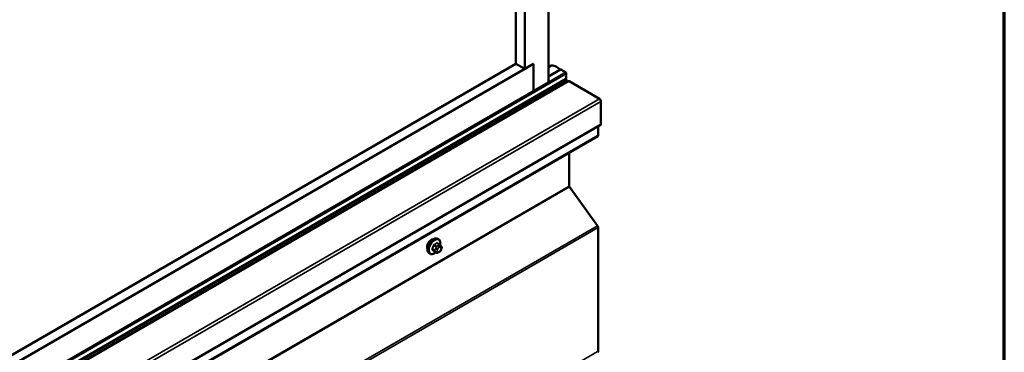
# Model space of a CAD drawing. Units: inches. Extents: x 0.6 to 33.4, y 0.5 to 21.4.
# Drawn here: x 30.5 to 33.4, y 15 to 16 of the extents above; entities that cross this region are included whole.
import ezdxf

# ---------------------------------------------------------------- set-up
doc = ezdxf.new("R2010")
doc.units = ezdxf.units.IN
doc.header["$LTSCALE"] = 2
doc.header["$MEASUREMENT"] = 0
doc.layers.get('0').update_dxf_attribs({"lineweight": 13})
for name, color, linetype, lineweight in [('Border (ANSI)', 7, 'Continuous', 70), ('Visible (ANSI)', 7, 'Continuous', 50), ('Visible Narrow (ANSI)', 7, 'Continuous', 35)]:
    doc.layers.add(name, color=color, linetype=linetype, lineweight=lineweight)

# ---------------------------------------------------------------- blocks, each defined once
blk = doc.blocks.new('Borders ATAS A Border')
at = {"layer": 'Border (ANSI)'}
blk.add_line((16.7, 0.3), (16.7, 10.7), dxfattribs=at)

msp = doc.modelspace()

# ---------------------------------------------------------------- linework, layer by layer
at = {"layer": 'Visible (ANSI)'}
for p, q in [((32.04189, 15.78249), (32.04189, 20.78353)), ((31.97118, 15.82331), (31.97118, 20.66106)), ((31.94467, 15.83862), (31.94467, 20.64575)), ((27.9237, 13.4865), (31.9977, 15.83862)), ((27.9237, 13.51712), (31.94467, 15.83862)), ((31.94467, 15.83862), (31.97118, 15.82331)), ((31.97118, 15.82331), (31.9977, 15.83862)), ((31.9977, 15.75697), (31.9977, 15.83862)), ((31.9977, 15.83862), (31.9977, 15.75697)), ((32.04189, 15.82854), (32.04945, 15.8329)), ((32.04189, 15.80094), (32.07792, 15.82174)), ((32.09284, 15.81349), (32.0787, 15.82166)), ((27.85177, 13.34344), (32.09441, 15.79293)), ((27.85729, 13.33715), (32.09993, 15.78664)), ((32.09337, 15.79196), (32.09305, 15.79214)), ((32.10313, 15.78633), (32.19357, 15.73411)), ((27.89719, 13.38954), (31.9977, 15.75697)), ((31.9977, 15.75697), (32.04189, 15.78249)), ((32.19809, 15.72627), (32.19809, 15.65875)), ((27.95471, 13.20761), (32.19735, 15.6571)), ((32.18982, 15.65275), (32.18982, 15.62597)), ((27.94585, 13.17355), (32.18849, 15.62304)), ((32.10369, 15.57408), (32.10369, 15.47474)), ((32.10466, 15.47205), (32.18789, 15.3567)), ((32.18982, 15.3513), (32.18982, 14.98298)), ((31.71392, 15.31655), (31.7118, 15.31777)), ((31.71743, 15.30058), (31.71061, 15.30452)), ((31.72122, 15.29681), (31.72203, 15.29566)), ((31.72249, 15.28709), (31.72167, 15.28499)), ((31.68892, 15.27325), (31.6868, 15.27447)), ((31.70716, 15.27666), (31.70035, 15.28059)), ((31.71633, 15.27847), (31.7147, 15.27753))]:
    msp.add_line(p, q, dxfattribs=at)
for centre, major_axis, ratio, start_param, end_param in [((32.06527, 15.81921), (-0.01692, 0.01273), 0.4025427, 4.3317856, 6.113539), ((32.0787, 15.82038), (-0.00078, 0.00135), 0.5773503, 5.4977871, 6.2831853), ((32.09284, 15.81094), (-0.00156, 0.00271), 0.5773503, 3.5871539, 5.4977871), ((32.09337, 15.78673), (-0.0032, 0.00554), 0.5773503, 4.1600275, 5.4977871), ((32.11159, 15.79246), (-0.0125, 0.02165), 0.5773503, 0.4455613, 1.1252351), ((32.09284, 15.79563), (0.00156, -0.00271), 0.5773503, 0, 1.1252351), ((32.10313, 15.7811), (-0.0032, 0.00554), 0.5773503, 5.4977871, 6.2831853), ((32.19357, 15.72889), (0.0032, -0.00554), 0.5773503, 0.7853982, 2.3561945), ((32.19555, 15.66022), (0.0018, -0.00312), 0.5773503, 0, 0.7853982), ((32.18529, 15.62859), (0.0032, -0.00554), 0.5773503, 0, 0.7853982), ((32.10596, 15.47344), (0.0016, -0.00277), 0.5773503, 3.9269908, 4.8869219), ((32.18529, 15.35392), (0.0032, -0.00554), 0.5773503, 0.7853982, 1.7453293), ((31.69347, 15.29949), (0.00942, 0.01632), 0.5773503, 0.4159912, 2.7256015), ((32.18529, 14.9856), (0.0032, -0.00554), 0.5773503, 0, 0.7853982)]:
    msp.add_ellipse(centre, major_axis=major_axis, ratio=ratio, start_param=start_param, end_param=end_param, dxfattribs=at)
for points, knots in [([(31.6868, 15.27447), (31.68546, 15.27525), (31.68431, 15.27635), (31.68247, 15.27911), (31.68181, 15.28079), (31.68101, 15.28467), (31.68093, 15.2869), (31.68139, 15.2916), (31.68195, 15.29407), (31.68361, 15.29899), (31.68472, 15.30143), (31.68738, 15.30604), (31.68893, 15.30822), (31.69234, 15.31211), (31.69419, 15.31382), (31.69804, 15.31661), (31.70005, 15.31768), (31.70401, 15.31899), (31.70597, 15.31926), (31.70925, 15.3189), (31.7106, 15.31847), (31.7118, 15.31777)], [3.9269908, 3.9269908, 3.9269908, 3.9269908, 4.2046128, 4.2046128, 4.5036441, 4.5036441, 4.8315412, 4.8315412, 5.1651532, 5.1651532, 5.4966606, 5.4966606, 5.8271051, 5.8271051, 6.1585924, 6.1585924, 6.4921873, 6.4921873, 6.8200709, 6.8200709, 7.0685835, 7.0685835, 7.0685835, 7.0685835]), ([(31.71392, 15.31655), (31.71526, 15.31577), (31.71641, 15.31467), (31.71825, 15.31191), (31.71891, 15.31023), (31.71971, 15.30635), (31.71979, 15.30412), (31.71948, 15.30096), (31.71936, 15.30012), (31.7192, 15.29926)], [0.7853982, 0.7853982, 0.7853982, 0.7853982, 1.0630201, 1.0630201, 1.3620515, 1.3620515, 1.6899486, 1.6899486, 1.8071662, 1.8071662, 1.8071662, 1.8071662]), ([(31.72167, 15.28499), (31.72122, 15.28383), (31.72076, 15.28269), (31.71995, 15.28137), (31.71977, 15.28112), (31.71948, 15.28076), (31.71936, 15.28063), (31.71908, 15.28035), (31.7189, 15.28019), (31.7185, 15.27987), (31.71827, 15.2797), (31.71749, 15.27916), (31.71691, 15.27881), (31.71633, 15.27847)], [0, 0, 0, 0, 0.09701132, 0.09701132, 0.11992605, 0.11992605, 0.13282142, 0.13282142, 0.1519633, 0.1519633, 0.17726961, 0.17726961, 0.23848092, 0.23848092, 0.23848092, 0.23848092]), ([(31.71743, 15.30058), (31.71765, 15.30045), (31.71788, 15.30032), (31.7183, 15.30003), (31.71848, 15.29989), (31.71881, 15.29962), (31.71896, 15.29949), (31.71927, 15.2992), (31.71943, 15.29903), (31.7197, 15.29874), (31.71982, 15.29861), (31.72013, 15.29826), (31.72031, 15.29804), (31.72075, 15.29747), (31.72099, 15.29713), (31.72122, 15.29681)], [0, 0, 0, 0, 0.02253627, 0.02253627, 0.04087028, 0.04087028, 0.05538828, 0.05538828, 0.07330019, 0.07330019, 0.08915654, 0.08915654, 0.1176097, 0.1176097, 0.16280179, 0.16280179, 0.16280179, 0.16280179]), ([(31.72203, 15.29566), (31.72226, 15.29533), (31.72249, 15.29499), (31.72289, 15.29434), (31.72306, 15.29406), (31.72331, 15.29357), (31.7234, 15.29338), (31.72354, 15.29303), (31.7236, 15.29287), (31.72372, 15.29237), (31.72376, 15.29201), (31.72374, 15.29131), (31.72368, 15.29096), (31.72348, 15.29001), (31.7233, 15.28941), (31.72292, 15.28823), (31.72271, 15.28765), (31.72249, 15.28709)], [0, 0, 0, 0, 0.0466736, 0.0466736, 0.08169785, 0.08169785, 0.10019633, 0.10019633, 0.11345958, 0.11345958, 0.14022733, 0.14022733, 0.16668756, 0.16668756, 0.2146195, 0.2146195, 0.26185627, 0.26185627, 0.26185627, 0.26185627]), ([(31.70632, 15.27714), (31.70576, 15.27667), (31.70519, 15.27623), (31.70268, 15.27441), (31.70068, 15.27335), (31.69671, 15.27203), (31.69475, 15.27177), (31.69147, 15.27213), (31.69012, 15.27255), (31.68892, 15.27325)], [2.9175713, 2.9175713, 2.9175713, 2.9175713, 3.0169997, 3.0169997, 3.3505946, 3.3505946, 3.6784783, 3.6784783, 3.9269908, 3.9269908, 3.9269908, 3.9269908]), ([(31.7147, 15.27753), (31.71394, 15.27709), (31.71314, 15.27666), (31.71198, 15.27615), (31.71169, 15.27604), (31.71117, 15.27587), (31.71093, 15.27582), (31.71036, 15.27573), (31.71003, 15.27571), (31.70939, 15.27577), (31.70909, 15.27584), (31.7084, 15.27604), (31.70802, 15.2762), (31.70748, 15.27647), (31.70732, 15.27657), (31.70716, 15.27666)], [0, 0, 0, 0, 0.07975721, 0.07975721, 0.10437466, 0.10437466, 0.12296051, 0.12296051, 0.14788663, 0.14788663, 0.17263521, 0.17263521, 0.20631935, 0.20631935, 0.22235234, 0.22235234, 0.22235234, 0.22235234])]:
    msp.add_open_spline(points, degree=3, knots=knots, dxfattribs=at)
at = {"layer": 'Visible Narrow (ANSI)'}
for p, q in [((32.04189, 15.80041), (32.0787, 15.82166)), ((32.04189, 15.78408), (32.09284, 15.81349)), ((27.85073, 13.34247), (32.09337, 15.79196)), ((27.85229, 13.3594), (32.09493, 15.80889)), ((27.85229, 13.34579), (32.09493, 15.79528)), ((32.10313, 15.78633), (27.86049, 13.33684)), ((32.19357, 15.73411), (27.95093, 13.28462)), ((32.19809, 15.72627), (27.95545, 13.27678)), ((32.19809, 15.65875), (27.95545, 13.20926)), ((32.18982, 15.62597), (27.94718, 13.17648)), ((32.10369, 15.47474), (27.86105, 13.02525)), ((32.10466, 15.47205), (27.86202, 13.02256)), ((32.18789, 15.3567), (27.94525, 12.90721)), ((32.18982, 15.3513), (27.94718, 12.90181)), ((31.70319, 15.28459), (31.69642, 15.2885)), ((31.69642, 15.28605), (31.70319, 15.28214)), ((31.70005, 15.29786), (31.70683, 15.29395)), ((31.70866, 15.29624), (31.70189, 15.30015)), ((31.70663, 15.28961), (31.70582, 15.28752)), ((31.70916, 15.30434), (31.71593, 15.30043)), ((31.7111, 15.28567), (31.71191, 15.28776)), ((31.71433, 15.2981), (31.7127, 15.29716)), ((31.71553, 15.29227), (31.71715, 15.2932)), ((31.72077, 15.29288), (31.72159, 15.29173)), ((31.72159, 15.2869), (31.72077, 15.28481)), ((31.70683, 15.27697), (31.70005, 15.28088)), ((31.70582, 15.27943), (31.70663, 15.27827)), ((31.71191, 15.27969), (31.7111, 15.28084)), ((31.71715, 15.2803), (31.71553, 15.27937)), ((32.18982, 14.98298), (27.94718, 12.53349))]:
    msp.add_line(p, q, dxfattribs=at)
for centre, major_axis, ratio, start_param, end_param in [((31.6993, 15.29612), (-0.0125, -0.02165), 0.5773503, 3.1415927, 6.2831853), ((31.70142, 15.2949), (-0.0125, -0.02165), 0.5773503, 3.1415927, 6.2831853), ((31.70274, 15.29414), (-0.01186, -0.02054), 0.5773503, 2.1358827, 7.2774852), ((31.65113, 15.32013), (-0.00579, -0.06487), 0.7886751, 1.1421173, 1.2977165), ((31.69581, 15.28855), (0.000907, -0.000421), 0.2555579, 0.9540482, 2.3321467), ((31.69581, 15.28529), (0.000795, 0.000607), 0.7414172, 0.3203717, 1.6984702), ((31.65113, 15.30976), (0.05076, -0.04081), 0.2113249, 0.5541147, 0.7097139), ((31.65163, 15.32009), (0.00588, 0.06585), 0.7886751, 4.28371, 4.4393091), ((31.65163, 15.31037), (-0.05153, 0.04142), 0.2113249, 3.6957074, 3.8513065), ((31.69944, 15.29792), (-0.000953, 0.000302), 0.1658133, 4.0684645, 5.446563), ((31.65892, 15.32981), (-0.06513, 0), 0.5773503, 2.2783949, 2.4339941), ((31.70189, 15.30096), (0.000443, -0.000897), 0.5307316, 4.1556766, 5.5337751), ((31.65892, 15.32915), (0.06611, 0), 0.5773503, 5.4199876, 5.5755867), ((31.70503, 15.28442), (-0.0015, -0.0026), 0.5773503, 4.9741884, 6.0213859), ((31.70827, 15.2873), (0.00373, -0.00145), 0.2113249, 4.0804747, 5.651271), ((31.70908, 15.2894), (-0.00373, 0.00145), 0.2113249, 0.938882, 2.5096783), ((31.70866, 15.29379), (0.0015, 0.0026), 0.5773503, 0.7853982, 1.8325957), ((31.70916, 15.30516), (-0.000559, 0.000829), 0.6204762, 0.9360492, 2.3141477), ((31.71472, 15.28535), (-0.00296, -0.00512), 0.5773503, 4.9741884, 6.0213859), ((31.71161, 15.30494), (-0.000795, -0.000607), 0.7414172, 5.2254585, 6.1180828), ((31.6667, 15.32912), (-0.05076, 0.04081), 0.2113249, 3.8121464, 3.8513065), ((31.71553, 15.28744), (0.00296, 0.00512), 0.5773503, 0.7853982, 1.8325957), ((31.7127, 15.2939), (0.002, -0.00346), 0.5773503, 0.7853982, 2.3561945), ((31.71433, 15.29484), (-0.002, 0.00346), 0.5773503, 3.9269908, 5.4977871), ((31.71593, 15.29799), (0.0015, 0.0026), 0.5773503, 0, 0.7853982), ((31.71715, 15.28838), (0.00296, 0.00512), 0.5773503, 6.0213859, 7.0685835), ((31.71715, 15.28513), (-0.00296, -0.00512), 0.5773503, 0.7853982, 1.8325957), ((31.71794, 15.29451), (0.00327, 0.0023), 0.7886751, 5.0632684, 6.2831853), ((31.71794, 15.28644), (0.00373, -0.00145), 0.2113249, 5.651271, 6.2831853), ((31.71876, 15.29336), (0.00327, 0.0023), 0.7886751, 5.0632684, 6.2831853), ((31.71797, 15.28722), (0.00296, 0.00512), 0.5773503, 4.9741884, 6.0213859), ((31.71876, 15.28853), (0.00373, -0.00145), 0.2113249, 5.651271, 6.2831853), ((31.69944, 15.28012), (0.000845, 0.000535), 0.8311618, 0.3898609, 1.7679594), ((31.70827, 15.28248), (-0.00327, -0.0023), 0.7886751, 0.3508794, 1.9216757), ((31.70908, 15.28132), (-0.00327, -0.0023), 0.7886751, 0.3508794, 1.9216757), ((31.70866, 15.27926), (-0.0015, -0.0026), 0.5773503, 6.0213859, 6.2831853), ((31.71553, 15.28419), (-0.00296, -0.00512), 0.5773503, 6.0213859, 7.0685835), ((31.7127, 15.281), (0.002, -0.00346), 0.5773503, 0, 0.7853982), ((31.71433, 15.28194), (0.002, -0.00346), 0.5773503, 0, 0.7853982)]:
    msp.add_ellipse(centre, major_axis=major_axis, ratio=ratio, start_param=start_param, end_param=end_param, dxfattribs=at)
for points, knots in [([(31.69526, 15.28901), (31.69519, 15.28886), (31.69513, 15.28871), (31.69491, 15.28808), (31.69482, 15.28761), (31.69483, 15.28684), (31.69489, 15.28653), (31.69507, 15.28609), (31.69516, 15.28593), (31.69526, 15.28579)], [-0.10594378, -0.10594378, -0.10594378, -0.10594378, -0.09268701, -0.09268701, -0.05149278, -0.05149278, -0.01980492, -0.01980492, 0, 0, 0, 0]), ([(31.69642, 15.28605), (31.69634, 15.28615), (31.69627, 15.28627), (31.69613, 15.28662), (31.69608, 15.28685), (31.69607, 15.28744), (31.69614, 15.2878), (31.69632, 15.28827), (31.69637, 15.28838), (31.69642, 15.2885)], [0, 0, 0, 0, 0.01980492, 0.01980492, 0.05149278, 0.05149278, 0.09268701, 0.09268701, 0.10594378, 0.10594378, 0.10594378, 0.10594378]), ([(31.70125, 15.30124), (31.70112, 15.30117), (31.70099, 15.3011), (31.70047, 15.30076), (31.70009, 15.30041), (31.69952, 15.29968), (31.6993, 15.29932), (31.69901, 15.29872), (31.69892, 15.29848), (31.69884, 15.29824)], [-0.10594378, -0.10594378, -0.10594378, -0.10594378, -0.09268701, -0.09268701, -0.05149278, -0.05149278, -0.01980492, -0.01980492, 0, 0, 0, 0]), ([(31.70005, 15.29786), (31.70011, 15.29805), (31.70018, 15.29823), (31.70039, 15.2987), (31.70056, 15.29897), (31.70099, 15.29952), (31.70128, 15.29979), (31.70169, 15.30004), (31.70179, 15.3001), (31.70189, 15.30015)], [0, 0, 0, 0, 0.01980492, 0.01980492, 0.05149278, 0.05149278, 0.09268701, 0.09268701, 0.10594378, 0.10594378, 0.10594378, 0.10594378]), ([(31.71083, 15.30516), (31.71076, 15.30525), (31.71068, 15.30533), (31.71035, 15.30563), (31.71004, 15.30576), (31.70946, 15.3058), (31.70919, 15.30575), (31.70875, 15.30558), (31.70858, 15.30548), (31.70841, 15.30537)], [-0.10594378, -0.10594378, -0.10594378, -0.10594378, -0.09268701, -0.09268701, -0.05149278, -0.05149278, -0.01980492, -0.01980492, 0, 0, 0, 0]), ([(31.70916, 15.30434), (31.70928, 15.30443), (31.70941, 15.3045), (31.70974, 15.30464), (31.70994, 15.30468), (31.7103, 15.30465), (31.71047, 15.3046), (31.71061, 15.30452)], [0, 0, 0, 0, 0.019804916, 0.019804916, 0.051492782, 0.051492782, 0.079431459, 0.079431459, 0.079431459, 0.079431459]), ([(31.69884, 15.2807), (31.69889, 15.28062), (31.69895, 15.28055), (31.69923, 15.28028), (31.69951, 15.28017), (31.70009, 15.28013), (31.70038, 15.28016), (31.70073, 15.28027), (31.70078, 15.28029), (31.70084, 15.28031)], [-0.105943778, -0.105943778, -0.105943778, -0.105943778, -0.092687007, -0.092687007, -0.051492782, -0.051492782, -0.019804916, -0.019804916, -0.014154518, -0.014154518, -0.014154518, -0.014154518]), ([(31.70035, 15.28059), (31.70029, 15.28063), (31.70023, 15.28067), (31.70013, 15.28077), (31.70009, 15.28082), (31.70005, 15.28088)], [0.079431459, 0.079431459, 0.079431459, 0.079431459, 0.092687007, 0.092687007, 0.105943778, 0.105943778, 0.105943778, 0.105943778])]:
    msp.add_open_spline(points, degree=3, knots=knots, dxfattribs=at)
for points in [[(31.70582, 15.28752), (31.70441, 15.28389), (31.70319, 15.28459)], [(31.70683, 15.29395), (31.70804, 15.29325), (31.70663, 15.28961)], [(31.7127, 15.29716), (31.70988, 15.29554), (31.70866, 15.29624)], [(31.71593, 15.30043), (31.71715, 15.29973), (31.71433, 15.2981)], [(31.70319, 15.28214), (31.70441, 15.28144), (31.70582, 15.27943)], [(31.70663, 15.27827), (31.70804, 15.27627), (31.70683, 15.27697)]]:
    msp.add_open_spline(points, degree=2, dxfattribs=at)

# ---------------------------------------------------------------- block references
at = {"xscale": 2, "yscale": 2, "zscale": 2}
msp.add_blockref('Borders ATAS A Border', (0, 0), dxfattribs=at)

doc.saveas('drawing.dxf')
